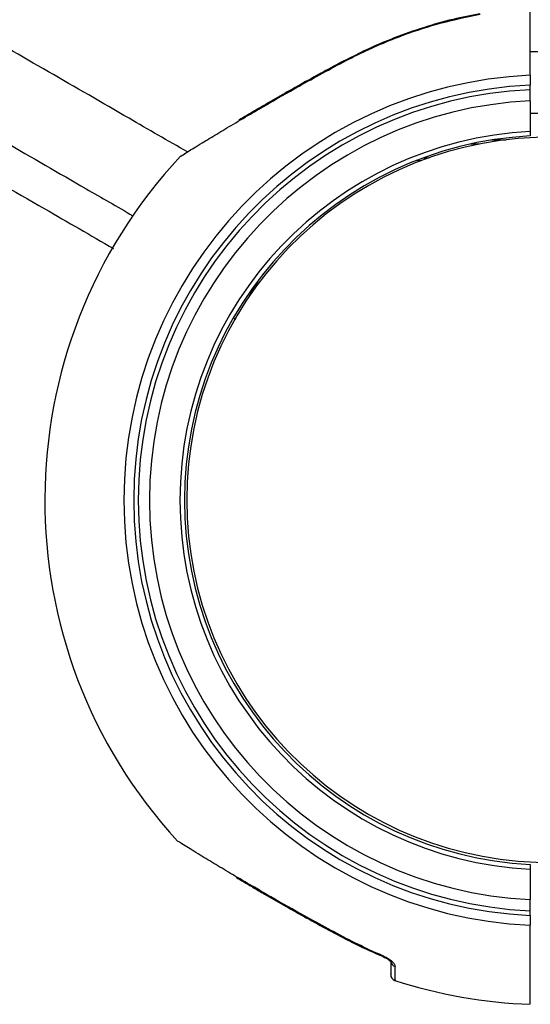
# Model space of a CAD drawing. Units: millimetres. Extents: x -12251.1 to -12221.5, y 20642.7 to 20658.1.
# Drawn here: x -12228 to -12228, y 20653.8 to 20653.9 of the extents above; entities that cross this region are included whole.
import ezdxf

# ---------------------------------------------------------------- set-up
doc = ezdxf.new("R2010")
doc.units = ezdxf.units.MM
doc.layers.get('0').update_dxf_attribs({"lineweight": 30})

# ---------------------------------------------------------------- blocks, each defined once
blk = doc.blocks.new('ספינה 5046')
at = {"color": 7, "linetype": 'Continuous', "lineweight": 25}
for p, q in [((-2.83189304831285, -0.4807009251380805), (-2.831895299501412, -0.4807018618303118)), ((-2.80278531833028, -0.4871388115352602), (-2.80278531833028, -0.4853763591891038)), ((-2.80278531833028, -0.4871388115352602), (-2.80278531833028, -0.4919459287266363)), ((-2.846164452863377, -0.5163556368279387), (-2.847079799212224, -0.5179410632117651)), ((-2.845513704338373, -0.5152285073163512), (-2.846164452863377, -0.5163556368279387)), ((-2.849521849511802, -0.5213454461991205), (-2.849164452863988, -0.5215517892502248)), ((-2.80278531833028, -0.6082295113956206), (-2.80278531833028, -0.6130366285906348)), ((-2.80278531833028, -0.6147990809367911), (-2.80278531833028, -0.6130366285906348))]:
    blk.add_line(p, q, dxfattribs=at)
at = {"color": 7, "linetype": 'Continuous', "lineweight": 25, "flags": 128}
for points in [[(-2.831802233753479, -0.4807849597855238), (-2.831862685528904, -0.4807162841170793), (-2.83189304831285, -0.4807009251380805)], [(-2.808836890750172, -0.4933046324695169), (-2.808308445923103, -0.4932986067469756), (-2.806588796594951, -0.4932810278405668)], [(-2.810860548101118, -0.4939580359023239), (-2.811369589488095, -0.4939553969052213), (-2.812228068656623, -0.4939501393855608)], [(-2.819996924268708, -0.4965679688793898), (-2.820006000029025, -0.4965677991931443), (-2.820766480313978, -0.4965523033570207)], [(-2.819647935004468, -0.4961273043954861), (-2.819569079571011, -0.496125216515793), (-2.818724795353774, -0.4961041343340185)], [(-2.831410370137746, -0.6194753013769514), (-2.831410132394012, -0.619475437564688), (-2.831407770494479, -0.6194763259845786)], [(-2.831407770494479, -0.6194763259845786), (-2.831375036565078, -0.6194583535543643), (-2.831312783806425, -0.6193856746940583)], [(-2.825964410867527, -0.6220283608381578), (-2.825934043123198, -0.6220128862150887), (-2.82587940981648, -0.621941527693707)]]:
    blk.add_lwpolyline(points, dxfattribs=at)
at = {"color": 7, "linetype": 'Continuous', "lineweight": 25}
for centre, radius, start, end in [((-2.799090818400146, -0.9990082880176487), 0.5195886894969624, 89.73642404108564, 90.40991576583752), ((-2.799785318331487, -0.5500877200611285), 0.0670437262357455, 92.56466579705817, 267.4353342029418), ((-2.799785318331487, -0.5500877200611285), 0.06550000000000332, 92.62515255452963, 267.3748474454704), ((-2.799785318331487, -0.5500877200611285), 0.06478086311577588, 92.65431530660021, 267.3456846933998), ((-2.799785318331487, -0.5500877200611285), 0.06302035452736558, 92.72852041823941, 267.2714795817606), ((-2.796780605794993, -1.502411649915302), 1.013286742676552, 90.00026646763253, 90.33953537979242), ((-2.799785318331487, -0.5500877200611285), 0.05821913688423484, 92.95372805338437, 267.0462719466156), ((-2.799785318331487, -0.5500877200611285), 0.05750000000000273, 92.99070290677922, 267.0092970932208), ((-2.799785318331487, -0.550024619406031), 0.05714999999999837, 4.152122692288099, 355.8478773077118), ((-2.799785318331487, -0.5500877200611285), 0.07950000000000006, 137.0058583993476, 222.5255810927254), ((-2.823855320830262, -0.6226807471357461), 0.0009304007811046036, 181.6870262408413, 256.3394998962591), ((-2.823785324075288, -0.6248287956550485), 0.0009999942545704389, 179.983661200525, 249.7463832662462), ((-2.799785318331487, -0.5500877200611285), 0.07950000000000425, 252.1731332751994, 267.8357951185696)]:
    blk.add_arc(centre, radius, start, end, dxfattribs=at)
for points, knots in [([(-2.856819644150164, -0.4951927522706683), (-2.859887615257321, -0.4934214583263383), (-2.871425566234393, -0.4867600192228565), (-2.891124712205055, -0.4753867119943607), (-2.91561600969726, -0.4612466547951044), (-2.939204429887468, -0.4476278740476118), (-2.961913344772256, -0.4345168759246008), (-2.983766105853647, -0.421900178433134), (-3.005445119226351, -0.409383794227324), (-3.026919575286229, -0.3969855112372898), (-3.048161052196519, -0.3847217388283752), (-3.068485274678096, -0.3729875435055874), (-3.087923328366742, -0.3617649779771455), (-3.107176170706225, -0.3506493442691863), (-3.126211164251799, -0.3396594856203592), (-3.144999280722914, -0.3288121615187265), (-3.162847428237001, -0.3185075287474319), (-3.179798810693683, -0.3087206435229746), (-3.195896631443247, -0.2994265623783576), (-3.211184088946538, -0.2906003446769319), (-3.225704384221899, -0.2822170482904767), (-3.240108464075092, -0.2739008489079424), (-3.254375942922707, -0.2656635161547456), (-3.268492534843972, -0.2575132980091439), (-3.28184881195557, -0.2498020478233229), (-3.294509215986182, -0.2424925601480936), (-3.306538194339737, -0.235547626260086), (-3.318000199895323, -0.2289300342636125), (-3.330244609638612, -0.2218607210052141), (-3.343233625779249, -0.2143615090390085), (-3.356963926340541, -0.2064343163146987), (-3.370201096042365, -0.1987918328231899), (-3.384265825870898, -0.1906715572695248), (-3.399347830600163, -0.1819639577806811), (-3.415709423745284, -0.1725175875726563), (-3.432513198164088, -0.1628159238898661), (-3.447766919902278, -0.1540091835377098), (-3.461481366939552, -0.1460911438480252), (-3.473587858918108, -0.1391014574473957), (-3.486312871373229, -0.1317546680802479), (-3.499742124638942, -0.124001285090344), (-3.513105342706695, -0.1162860275435378), (-3.526383679134597, -0.1086197764307144), (-3.539548308159283, -0.1010191743189353), (-3.553420313301103, -0.09301016841709497), (-3.568049361787416, -0.08456408333586296), (-3.583485115012081, -0.07565224705831497), (-3.599441782753274, -0.06643966064075357), (-3.61593246816301, -0.05691875898264698), (-3.63296790021559, -0.04708334770111833), (-3.650892083787767, -0.03673481548685231), (-3.669746669258529, -0.02584911549274693), (-3.682631254847365, -0.01841019653511466), (-3.689235373974952, -0.01459730657734326)], [0, 0, 0, 0, 0.0109589721302744, 0.04121423532286275, 0.07036760436260962, 0.09844738299842691, 0.1254818869967993, 0.1514994441698929, 0.1765283942732304, 0.2029522293597605, 0.2282519063805074, 0.252465191952142, 0.2756298662408975, 0.2977837206211889, 0.3213617332861818, 0.3437802902471502, 0.3650919428355579, 0.3853492279763976, 0.404604653693868, 0.4229106812720079, 0.44031970369109, 0.4568840200457432, 0.4748472268951427, 0.4918529139870122, 0.5079783666389335, 0.5233004491199947, 0.5378955241338927, 0.5518393766509417, 0.5652071498894868, 0.5827837982810848, 0.5996034326475062, 0.6158552035975372, 0.6317264872104049, 0.6516701107652171, 0.6716841359357807, 0.6921570231451165, 0.7134837139601262, 0.72750663019672, 0.7421275448155017, 0.7574491803540466, 0.7735751913667317, 0.7906099760258438, 0.8055755922775735, 0.8213061219760514, 0.8378626302604494, 0.8553062510815739, 0.8736981443521706, 0.8930994620756607, 0.9123716069549503, 0.932646628029977, 0.9539756597112906, 0.9764097786491523, 0.9999999999999999, 0.9999999999999999, 0.9999999999999999, 0.9999999999999999]), ([(-3.695735373976277, -0.02585563682805514), (-3.689375665984699, -0.02952741594708641), (-3.676956325360152, -0.03669772559806006), (-3.658765687066989, -0.04720009551601834), (-3.641439159591755, -0.05720357081736438), (-3.624939656103379, -0.06672956359761884), (-3.609230087411561, -0.07579948731290642), (-3.593449909318224, -0.08491017737833317), (-3.577647208969211, -0.09403387068232405), (-3.561863229682785, -0.1031467553693801), (-3.546952075770605, -0.1117557140969438), (-3.532031549428211, -0.120370083994203), (-3.517132732118625, -0.1289719201813568), (-3.50227514569815, -0.1375499517016578), (-3.488278084638296, -0.1456311586698575), (-3.475039306247709, -0.1532745709373557), (-3.462456552322692, -0.1605392273049802), (-3.448537425083487, -0.1685754391619412), (-3.433299574240664, -0.1773730164495646), (-3.416683015322633, -0.1869665912126948), (-3.400391988072442, -0.1963722201799101), (-3.385277351077093, -0.2050986599206226), (-3.371093208177626, -0.2132878786396759), (-3.357665847846874, -0.2210401687407284), (-3.343673522034806, -0.2291186418151483), (-3.330389581604322, -0.2367881284008035), (-3.317829427714969, -0.2440397366299294), (-3.30604204264273, -0.2508451865724055), (-3.293649807777911, -0.2579998467081168), (-3.28058827355926, -0.2655409270046221), (-3.266792994909338, -0.273505634846515), (-3.25219952779662, -0.281931177014485), (-3.237209082590198, -0.2905859145903378), (-3.221812922265599, -0.2994748918972618), (-3.206006595948566, -0.3086006786506914), (-3.189321946274504, -0.3182335656310897), (-3.171709302103409, -0.3284022304833343), (-3.153118995176555, -0.3391353491933842), (-3.134507694561762, -0.3498805886119953), (-3.115928337800142, -0.3606073852388363), (-3.097439253851917, -0.3712820628352347), (-3.078096316197843, -0.3824497130954114), (-3.057868233725458, -0.3941284019565501), (-3.036723718880239, -0.4063361932931002), (-3.014631483158155, -0.4190911515361222), (-2.992241849886341, -0.4320178123307414), (-2.969579932088891, -0.4451016766724933), (-2.946673074666251, -0.4583269569739059), (-2.922869084837657, -0.4720701969090442), (-2.898143839380282, -0.4863453240286617), (-2.878890926853273, -0.4974609982600668), (-2.867877115617375, -0.5038198251422727), (-2.865417557295586, -0.505239851798251)], [0, 0, 0, 0, 0.02277407239404856, 0.04447357691830416, 0.06514405366885752, 0.08483109574061948, 0.1035803463322902, 0.121437493774242, 0.1414002977014984, 0.1602623590232603, 0.1780985980156886, 0.1949839073172155, 0.2139492355669944, 0.231798786894897, 0.2486579348214832, 0.2646512805824705, 0.2799023967278774, 0.2945335820109751, 0.3155816220222927, 0.3359075195920695, 0.3559047909395396, 0.375961259325276, 0.3920124138561536, 0.4085251202117889, 0.4256879011006776, 0.443691315141005, 0.457422866595771, 0.4717761285397384, 0.4868268172339307, 0.5026512565628332, 0.5193263056520747, 0.5369292791165541, 0.55553786667702, 0.5735457649033824, 0.5925244302538859, 0.6125342282599835, 0.6336356137522856, 0.6558891025385621, 0.6793552480977422, 0.7004801957881349, 0.7225787237620326, 0.7456889762212597, 0.7698490897750782, 0.7950971901384646, 0.8214713896450255, 0.8490097854364338, 0.8753085580095026, 0.9026468962612069, 0.9310541068420773, 0.9605594838116728, 0.9911923086636227, 1, 1, 1, 1]), ([(-3.698735373975069, -0.03105178925034124), (-3.693348166541909, -0.03416209491115296), (-3.68274749869488, -0.04028239334729733), (-3.667107512363145, -0.04931214366661152), (-3.651989384587068, -0.0580405988075654), (-3.637596799253515, -0.06635016182190157), (-3.623972819395931, -0.07421597026041127), (-3.611954624233476, -0.08115467847164837), (-3.601248529661461, -0.08733584505534964), (-3.591721096043329, -0.09283651141959126), (-3.582617394664339, -0.09809253586354316), (-3.573968202294054, -0.1030861494073179), (-3.565748823155445, -0.1078316101629753), (-3.555758202344805, -0.1135996977791365), (-3.544213526118256, -0.1202650197046751), (-3.531341926131063, -0.1276964414209942), (-3.519387429338167, -0.1345983733626781), (-3.508189038648197, -0.141063767245214), (-3.497617172803075, -0.147167436836753), (-3.487565446868757, -0.1529708035086514), (-3.477929079654132, -0.1585343627157272), (-3.468600011672606, -0.1639205026258423), (-3.459485923025568, -0.1691825241578044), (-3.450491850182516, -0.1743752545371535), (-3.441478596640081, -0.1795790588948876), (-3.434382470970377, -0.1836760089609015), (-3.429231578682447, -0.1866498780073016), (-3.425959880223672, -0.1885387939946668), (-3.422372013670611, -0.1906102497159736), (-3.418155297173143, -0.1930447721206292), (-3.413960689238593, -0.1954665301418572), (-3.410101801331621, -0.1976944601119612), (-3.406753371727973, -0.1996276768441021), (-3.403419947342627, -0.2015522303117905), (-3.399827429686411, -0.2036263713453081), (-3.396162826014915, -0.2057421312638326), (-3.392486216360339, -0.2078648228380189), (-3.388973045095554, -0.2098931532127608), (-3.38298899399706, -0.213348046727333), (-3.37444564632824, -0.2182805508018646), (-3.363107796940312, -0.2248264611989725), (-3.351291340270109, -0.2316486956369772), (-3.338884327398773, -0.2388118878589012), (-3.325815743113708, -0.2463570385116327), (-3.312019684797633, -0.2543221964951954), (-3.298613824097629, -0.2620620737798163), (-3.285777227711151, -0.2694732861600642), (-3.27378516473982, -0.2763969069419545), (-3.26125584775582, -0.2836307114775991), (-3.250319346343531, -0.2899449035103316), (-3.241017424561505, -0.2953153705566365), (-3.233720291947975, -0.2995283720374573), (-3.226327735792438, -0.3037964663199091), (-3.218839752847998, -0.3081196552921028), (-3.211256342538036, -0.3124979392741807), (-3.200764044206153, -0.3185556705393537), (-3.187228442233391, -0.3263704539822356), (-3.170514532512243, -0.3360202342591947), (-3.153305379533776, -0.3459559433649702), (-3.135263087406202, -0.3563726655811479), (-3.117779133948716, -0.366467030817148), (-3.10089665850137, -0.3762141325605626), (-3.084992004436572, -0.3853966888636933), (-3.068650109396913, -0.3948316863679793), (-3.051644588369527, -0.4046498285097186), (-3.033952321631659, -0.41486446347335), (-3.015609315656548, -0.4254548029093712), (-2.996819020556359, -0.4363033848421765), (-2.977539924828307, -0.4474341759523668), (-2.957511642160171, -0.4589975103408506), (-2.934448890015119, -0.4723127965007734), (-2.908242561992665, -0.4874430270392622), (-2.885438997816891, -0.5006086709545343), (-2.872082718718957, -0.5083199222863186), (-2.868473121381612, -0.5104039242833096)], [0, 0, 0, 0, 0.01929281272044275, 0.03796339791751574, 0.05601263490720723, 0.0734414970500101, 0.08952136162809528, 0.1048282916703373, 0.1165163901887453, 0.1279069793991361, 0.1390006812102323, 0.1491836228543161, 0.1589595039291763, 0.1685273439146919, 0.1850972806436416, 0.2005029413366364, 0.2149253486280601, 0.228277432065232, 0.2410476930379288, 0.2533037358280692, 0.2648750641601668, 0.2762443829547248, 0.2874871517968179, 0.2983772772569164, 0.309403587560637, 0.3208020455036202, 0.3246602931248134, 0.3284997909143118, 0.3329367337487282, 0.3379711252983121, 0.3441470066577346, 0.3485044606648978, 0.3522926220914719, 0.3565723794032317, 0.3608716469986892, 0.3656173035285115, 0.3701588750964988, 0.3744963767361305, 0.3786298257075092, 0.3923111247739135, 0.4060820250731308, 0.4204518490379104, 0.4357887002727686, 0.4516085554215807, 0.4682745390298912, 0.4861385151372148, 0.5004067882310984, 0.5149012277040426, 0.5296233501961986, 0.545769556642185, 0.5544394198578633, 0.5632183964711668, 0.5721067124792268, 0.5811045856404365, 0.5902122258548459, 0.5994298355237855, 0.6188894632752074, 0.6389210805680537, 0.6595261716303028, 0.6807223219123365, 0.7037078770213993, 0.7222744595797728, 0.7412874078750807, 0.7607472802295175, 0.7808662367850024, 0.8022444123590465, 0.8241531824415105, 0.8465930290989705, 0.869564400963248, 0.8932164191717796, 0.9183333993082573, 0.9521680132577615, 0.9870731802780341, 1, 1, 1, 1]), ([(-2.80278531833028, -0.4831111478342791), (-2.80278531833028, -0.4830782480639755), (-2.80278531833028, -0.4817575789493276), (-2.80278531833028, -0.4792970549133315), (-2.80278531833028, -0.4761772634046793), (-2.80278531833028, -0.4736843778409821), (-2.80278531833028, -0.471888220996334), (-2.80278531833028, -0.4708184885312221), (-2.80278531833028, -0.4707285908625636), (-2.80278531833028, -0.4706865948828636)], [0, 0, 0, 0, 0.004332619050955096, 0.1739208685321357, 0.3435084187235103, 0.5129073781276079, 0.6823059539063716, 0.8515882252065021, 1, 1, 1, 1]), ([(-2.81075643037002, -0.4733973615184368), (-2.812160679028239, -0.4736770695308223), (-2.815151853117641, -0.4742728723867913), (-2.819647764930778, -0.4755571660825808), (-2.824235333755496, -0.4771741798322182), (-2.828328783522011, -0.4788887121794687), (-2.83082540583564, -0.4801846415502951), (-2.83187959451061, -0.4807318424864206)], [0, 0, 0, 0, 0.1913950034962296, 0.4076883190984644, 0.6243295484260893, 0.8413746708294674, 1, 1, 1, 1]), ([(-2.831802233753479, -0.4807849597855238), (-2.83121203617884, -0.4804813672963064), (-2.82825797802434, -0.4789618255381356), (-2.823284056412376, -0.4768590578605654), (-2.81680355977187, -0.474746813539241), (-2.812743483953454, -0.4738835334101168), (-2.810706548891176, -0.4734504268271849)], [0, 0, 0, 0, 0.0887977827909941, 0.4444508505772621, 0.7212816725414182, 1, 1, 1, 1]), ([(-2.846497211170572, -0.4889914394661901), (-2.845860559629728, -0.4886167738550284), (-2.84352089377353, -0.4872398945408349), (-2.839811185122016, -0.4851381101943844), (-2.835539240972139, -0.4827691935497569), (-2.833050592274958, -0.4814477990512387), (-2.831802233753479, -0.4807849597855238)], [0, 0, 0, 0, 0.1364176318832956, 0.5013286788622382, 0.7498559787987227, 1, 1, 1, 1]), ([(-2.831895927374717, -0.4806957872751809), (-2.832929635651453, -0.4812421424903732), (-2.835188494978865, -0.4824360379097925), (-2.838526574194475, -0.484285402639216), (-2.841794432473762, -0.4861304005025886), (-2.844412504835418, -0.4876391495527059), (-2.845912273818612, -0.4885225367506791), (-2.846472001456277, -0.4888522250148526)], [0, 0, 0, 0, 0.2090022821471038, 0.4567117873706236, 0.6794358827681386, 0.8803625102099709, 1, 1, 1, 1]), ([(-2.80278531833028, -0.4831111478342791), (-2.80278531833028, -0.4831937623275735), (-2.80278531833028, -0.4833757635533402), (-2.80278531833028, -0.4836998861428583), (-2.80278531833028, -0.4840339580987347), (-2.80278531833028, -0.4842909282415349), (-2.80278531833028, -0.4844911062973551), (-2.80278531833028, -0.4846285198618716), (-2.80278531833028, -0.4846474672413024), (-2.80278531833028, -0.4846564584222506)], [0, 0, 0, 0, 0.1307166948655493, 0.2879712412201655, 0.4453181015278594, 0.602659072259016, 0.7013069558489371, 0.8582599636151971, 1, 1, 1, 1]), ([(-2.80278531833028, -0.4853763591891038), (-2.80278531833028, -0.4853686180213117), (-2.80278531833028, -0.4852534928686509), (-2.80278531833028, -0.4850423115894955), (-2.80278531833028, -0.4848089900006016), (-2.80278531833028, -0.4846769192481588), (-2.80278531833028, -0.4846625606660382), (-2.80278531833028, -0.4846564584222506)], [0, 0, 0, 0, 0.01893206734956885, 0.2815540461172201, 0.5440141301279742, 0.8062108961727049, 1, 1, 1, 1]), ([(-2.845622751330666, -0.4883533839747543), (-2.845813611116682, -0.4884644154699345), (-2.846861988859018, -0.4890743026953714), (-2.847870509036511, -0.4896757532151241), (-2.848695425596816, -0.4901677081652451)], [0, 0, 0, 0, 0.1820524959023918, 1, 1, 1, 1]), ([(-2.857951957295882, -0.4958958195456944), (-2.857902413717966, -0.4958648635147256), (-2.85780417710339, -0.4958034828887321), (-2.856909785343305, -0.4952469786148868), (-2.855793182809066, -0.494557013764279), (-2.854274058376177, -0.4936244478485605), (-2.852201454134047, -0.4923663186709746), (-2.849519623892775, -0.4907552401564317), (-2.847538884981986, -0.4895993329446355), (-2.846497211170572, -0.4889914394661901)], [0, 0, 0, 0, 0.126883567273278, 0.2515888581356924, 0.3534288102735735, 0.4580427068649472, 0.6293335449197656, 0.8050659087998439, 0.9999999999999999, 0.9999999999999999, 0.9999999999999999, 0.9999999999999999]), ([(-2.80278531833028, -0.4919459287266363), (-2.80278531833028, -0.4919955167133594), (-2.80278531833028, -0.4921513152003172), (-2.80278531833028, -0.4923475877840247), (-2.80278531833028, -0.492534372042428), (-2.80278531833028, -0.4926464387935994), (-2.80278531833028, -0.4926602456980618), (-2.80278531833028, -0.4926660342644027)], [0, 0, 0, 0, 0.122531681218993, 0.3849773438162519, 0.5495579701318425, 0.81115146851443, 0.9999999999999999, 0.9999999999999999, 0.9999999999999999, 0.9999999999999999]), ([(-2.846538642963424, -0.6109310922547593), (-2.847603214615447, -0.6103127144597238), (-2.849620747669178, -0.609140789922094), (-2.852389350429803, -0.6074823166018177), (-2.854533552888824, -0.6061838483292377), (-2.856130275284158, -0.6052052673148864), (-2.857293581426347, -0.6044873225982883), (-2.858229832347206, -0.6039052041669493), (-2.858337356214179, -0.6038380567733839), (-2.858391520130681, -0.6038042320433306)], [0, 0, 0, 0, 0.1926858267472404, 0.3651703703414074, 0.5412777176633878, 0.6436823559527968, 0.7484529190997163, 0.8732860375807693, 0.9999999999999999, 0.9999999999999999, 0.9999999999999999, 0.9999999999999999]), ([(-2.80278531833028, -0.6075094058614923), (-2.80278531833028, -0.6075132179976208), (-2.80278531833028, -0.6075235803618853), (-2.80278531833028, -0.6076325473950419), (-2.80278531833028, -0.6078519224902266), (-2.80278531833028, -0.608072164504847), (-2.80278531833028, -0.6082041635818314), (-2.80278531833028, -0.6082295113956206)], [0, 0, 0, 0, 0.1522649945344881, 0.4138951858312886, 0.6756538832182295, 0.937715735079714, 1, 1, 1, 1]), ([(-2.84916208204595, -0.6095154608556186), (-2.848344363832439, -0.6100025138439378), (-2.847271349461153, -0.6106416274742514), (-2.84615440219568, -0.6112906516063958), (-2.84588865333717, -0.6114450701970782)], [0, 0, 0, 0, 0.7620757332626059, 1, 1, 1, 1]), ([(-2.831312783806425, -0.6193856746940583), (-2.832585107898922, -0.6187158266984625), (-2.835137509144261, -0.6173720489023253), (-2.839499287632862, -0.6149691061764315), (-2.843364273156112, -0.6127920373510278), (-2.845816141561954, -0.6113546520537056), (-2.846538642963424, -0.6109310922547593)], [0, 0, 0, 0, 0.2459495081133852, 0.493397738919838, 0.8507175822924449, 1, 1, 1, 1]), ([(-2.846519417102172, -0.611076209032035), (-2.845901470889658, -0.6114386558911065), (-2.844334384559261, -0.6123578063015884), (-2.841663976143536, -0.6138894135183364), (-2.838436383575754, -0.6157025816573878), (-2.834990573859614, -0.617602796995925), (-2.832606247997319, -0.6188581165733922), (-2.83141321777839, -0.6194862329793978)], [0, 0, 0, 0, 0.1273196700617188, 0.3228774779242789, 0.5347550374138982, 0.7672082879554624, 1, 1, 1, 1]), ([(-2.80278531833028, -0.6155189817036444), (-2.80278531833028, -0.6155155108353938), (-2.80278531833028, -0.6155057776995818), (-2.80278531833028, -0.6154005168718868), (-2.80278531833028, -0.6151833287513), (-2.80278531833028, -0.6149617669470899), (-2.80278531833028, -0.6148271448182641), (-2.80278531833028, -0.6147990809367911)], [0, 0, 0, 0, 0.1451532561425826, 0.4070441957237521, 0.6689286928760702, 0.9309835090292253, 1, 1, 1, 1]), ([(-2.80278531833028, -0.6155189817036444), (-2.80278531833028, -0.6155193130507541), (-2.80278531833028, -0.6155216305196518), (-2.80278531833028, -0.6155780317967583), (-2.80278531833028, -0.615759754768078), (-2.80278531833028, -0.6160276818700368), (-2.80278531833028, -0.6163512397688464), (-2.80278531833028, -0.6166934430293622), (-2.80278531833028, -0.61693149387429), (-2.80278531833028, -0.61704559091595), (-2.80278531833028, -0.6170642922916159)], [0, 0, 0, 0, 0.02618226073289719, 0.1831218004198395, 0.340076452763293, 0.4971439042843415, 0.6543703981077609, 0.8117307619389957, 0.9691412360899733, 1, 1, 1, 1]), ([(-2.80278531833028, -0.6294357251717884), (-2.80278531833028, -0.6294461320467235), (-2.80278531833028, -0.6294743504549842), (-2.80278531833028, -0.6285926760210714), (-2.80278531833028, -0.6268050510989269), (-2.80278531833028, -0.6241229855622805), (-2.80278531833028, -0.6209923879796406), (-2.80278531833028, -0.6184053930664959), (-2.80278531833028, -0.6170642922916159)], [0, 0, 0, 0, 0.09889188048908726, 0.2681469174356376, 0.4789130068511104, 0.6482938216462439, 0.8176751620319711, 1, 1, 1, 1]), ([(-2.831393701579145, -0.6194445337423531), (-2.830987889446988, -0.6196660360255919), (-2.829227212356273, -0.6206270570619381), (-2.827381018512824, -0.6214135679256287), (-2.825960347248838, -0.6220187987273675)], [0, 0, 0, 0, 0.2304864047414051, 1, 1, 1, 1]), ([(-2.82587940981648, -0.621941527693707), (-2.826488931463246, -0.6216791994120285), (-2.828327729028388, -0.6208878106081102), (-2.830116770746827, -0.6199875310448988), (-2.831312783806425, -0.6193856746940583)], [0, 0, 0, 0, 0.3314783851632217, 1, 1, 1, 1]), ([(-2.826045460731621, -0.621995324625459), (-2.825944057403831, -0.6220385028973396), (-2.825669639700209, -0.6221553519499139), (-2.825258167067659, -0.622401550925133), (-2.824932202893251, -0.6226623981710873), (-2.824770596740564, -0.6228552549255255), (-2.824760708215763, -0.6228746899723774), (-2.82475667993458, -0.6228826072147058)], [0, 0, 0, 0, 0.1426708866310724, 0.3860959789022423, 0.6667608644171197, 0.8642485840957268, 1, 1, 1, 1]), ([(-2.82587940981648, -0.621941527693707), (-2.825640742608812, -0.6220566208939999), (-2.825128695443709, -0.6223035469301976), (-2.824556614272296, -0.6227573879732518), (-2.824154924039249, -0.6232139343046583), (-2.824101764257648, -0.6234607875994698), (-2.824075052001717, -0.6235848288924899)], [0, 0, 0, 0, 0.2352443052739055, 0.5047035202607318, 0.7511185099010514, 1, 1, 1, 1]), ([(-2.824785318331124, -0.6227081380493473), (-2.824785318331124, -0.6229729168335325), (-2.824785318331124, -0.6236398690052738), (-2.824785318331124, -0.6243567366764182), (-2.824785318331124, -0.6248210504490999), (-2.824785318331124, -0.6247634490609926), (-2.824785318331124, -0.6247415600555541)], [0, 0, 0, 0, 0.1996444214231906, 0.5028850042535552, 0.8110922033425242, 1, 1, 1, 1]), ([(-2.824090377896937, -0.6256864738934382), (-2.82409054362688, -0.6257097248926584), (-2.824090987385716, -0.6257719817840552), (-2.824087580080231, -0.6252941519996966), (-2.824082263179662, -0.6245567155419849), (-2.824077086703255, -0.623859055864159), (-2.824075052001717, -0.6235848288924899)], [0, 0, 0, 0, 0.1822528703692744, 0.4880004525875998, 0.7987498952183917, 1, 1, 1, 1])]:
    blk.add_open_spline(points, degree=3, knots=knots, dxfattribs=at)

msp = doc.modelspace()

# ---------------------------------------------------------------- block references
msp.add_blockref('ספינה 5046', (-12225.15784477207, 20654.40751034812))

doc.saveas('drawing.dxf')
